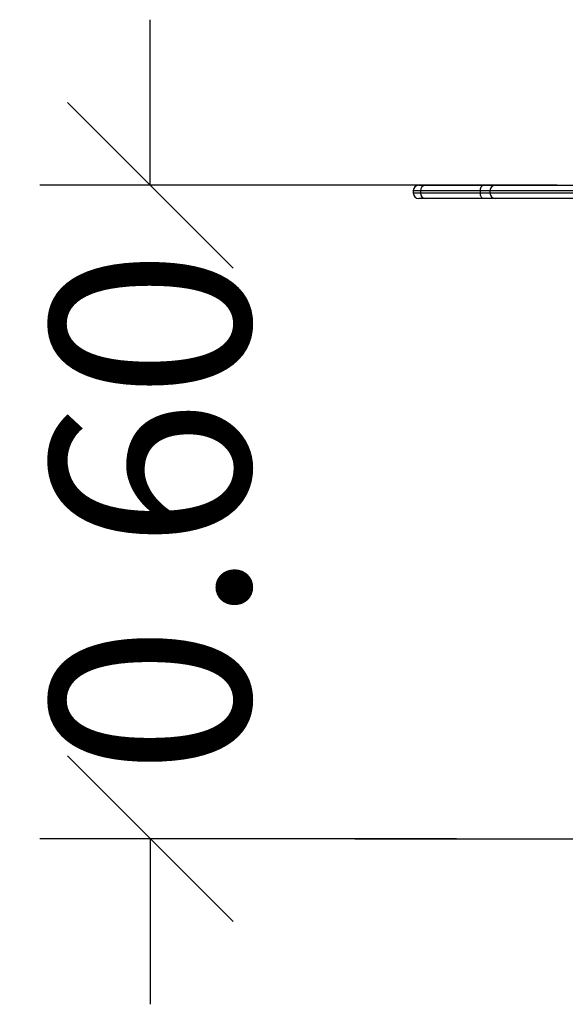
# Model space of a CAD drawing. Units: millimetres. Extents: x 474.97 to 479.56, y 374.58 to 378.76.
# Drawn here: x 477.14 to 477.64, y 376.27 to 377.16 of the extents above; entities that cross this region are included whole.
import ezdxf

# ---------------------------------------------------------------- set-up
doc = ezdxf.new("R2010")
doc.units = ezdxf.units.MM
doc.header["$PDSIZE"] = -1
doc.layers.add('DIASTASEIS', color=253, linetype='Continuous', lineweight=5)
doc.styles.get("Standard").update_dxf_attribs({"font": 'ARIALN.TTF'})
doc.dimstyles.get("Standard").update_dxf_attribs({"dimtxt": 0.18, "dimasz": 0.15, "dimexe": 0.1, "dimexo": 0, "dimgap": 0.09, "dimtad": 0, "dimzin": 0, "dimdsep": 46, "dimtxsty": 'Standard', "dimblk": 'OBLIQUE', "dimcen": 0.09, "dimadec": 0, "dimazin": 0, "dimtfac": 1, "dimtofl": 0, "dimtmove": 0, "dimatfit": 3, "dimldrblk": 'OBLIQUE', "dimfxl": 1, "dimtolj": 1, "dimtzin": 0, "dimarcsym": 0})

# ---------------------------------------------------------------- blocks, each defined once
blk = doc.blocks.new('_Oblique')
at = {"color": 0, "linetype": 'ByBlock', "lineweight": -2}
blk.add_line((-0.5, -0.5), (0.5, 0.5), dxfattribs=at)
blk = doc.blocks.new('*D35')
at = {"layer": 'Defpoints', "color": 0}
for p in [(477.25974, 377.01134), (477.62813, 377.01134), (477.53682, 376.41934)]:
    blk.add_point(p, dxfattribs=at)
at = {"layer": 'DIASTASEIS', "color": 0, "lineweight": -2}
for p, q in [((477.25974, 377.01134), (477.25974, 377.16134)), ((477.62813, 377.01134), (477.15974, 377.01134)), ((477.53682, 376.41934), (477.15974, 376.41934)), ((477.25974, 376.41934), (477.25974, 376.26934))]:
    blk.add_line(p, q, dxfattribs=at)
at = {"layer": 'DIASTASEIS', "color": 0, "linetype": 'ByBlock', "lineweight": -2, "xscale": 0.15, "yscale": 0.15, "zscale": 0.15}
for p, rotation in [((477.25974, 377.01134), 270), ((477.25974, 376.41934), 90)]:
    blk.add_blockref('_Oblique', p, dxfattribs=dict(at, rotation=rotation))
at = {"layer": 'DIASTASEIS', "color": 0, "insert": (477.25974, 376.71534), "char_height": 0.18, "attachment_point": 5, "rotation": 90}
blk.add_mtext('\\A1;\\A1;0.60', dxfattribs=at)
blk = doc.blocks.new('D022B_A')
at = {"color": 7, "linetype": 'Continuous', "lineweight": 25}
for p, q in [((477.4978, 377.00634), (477.4978, 377.00434)), ((477.50434, 377.00634), (477.4978, 377.00634)), ((477.4978, 377.00434), (477.50434, 377.00434)), ((477.5028, 377.01134), (477.50904, 377.01134)), ((477.55848, 377.00634), (477.50434, 377.00634)), ((477.50434, 377.00634), (477.50434, 377.00434)), ((477.50434, 377.00434), (477.55848, 377.00434)), ((477.50904, 377.01134), (477.5614, 377.01134)), ((477.55848, 377.00634), (477.55848, 377.00434)), ((477.56722, 377.00634), (477.55848, 377.00634)), ((477.55848, 377.00434), (477.56722, 377.00434)), ((477.5614, 377.01134), (477.57222, 377.01134)), ((477.56722, 377.00634), (477.56722, 377.00434)), ((477.66372, 377.00634), (477.56722, 377.00634)), ((477.56722, 377.00434), (477.66372, 377.00434)), ((477.57222, 377.01134), (477.66372, 377.01134)), ((477.50904, 376.99934), (477.5028, 376.99934)), ((477.5614, 376.99934), (477.50904, 376.99934)), ((477.57222, 376.99934), (477.5614, 376.99934)), ((477.66372, 376.99934), (477.57222, 376.99934))]:
    blk.add_line(p, q, dxfattribs=at)
at = {"color": 7, "linetype": 'Continuous', "lineweight": 25, "flags": 128}
for points in [[(477.55848, 377.00634), (477.55854, 377.00732), (477.55871, 377.00826), (477.55898, 377.00912), (477.55934, 377.00988), (477.55978, 377.0105), (477.56029, 377.01096), (477.56083, 377.01125), (477.5614, 377.01134)], [(477.5614, 376.99934), (477.56083, 376.99944), (477.56029, 376.99972), (477.55978, 377.00019), (477.55934, 377.00081), (477.55898, 377.00157), (477.55871, 377.00243), (477.55854, 377.00337), (477.55848, 377.00434)]]:
    blk.add_lwpolyline(points, dxfattribs=at)
at = {"color": 7, "linetype": 'Continuous', "lineweight": 25}
for centre, radius, start, end in [((477.5028, 377.00634), 0.005, 90, 180), ((477.5028, 377.00434), 0.005, 180, 270), ((477.5092, 377.00649), 0.00486, 91.82664, 181.71699), ((477.5092, 377.0042), 0.00486, 178.28301, 268.17336), ((477.57222, 377.00634), 0.005, 90, 180), ((477.57222, 377.00434), 0.005, 180, 270)]:
    blk.add_arc(centre, radius, start, end, dxfattribs=at)

msp = doc.modelspace()

# ---------------------------------------------------------------- linework, layer by layer
msp.add_line((477.44491, 376.41934), (479.55733, 376.41934))

# ---------------------------------------------------------------- block references
msp.add_blockref('D022B_A', (0, 0))

# ---------------------------------------------------------------- dimensions: what is measured, and where the dimension line sits
at = {"layer": 'DIASTASEIS'}
dim = msp.add_linear_dim(base=(477.25974, 377.01134), p1=(477.53682, 376.41934), p2=(477.62813, 377.01134), angle=90, text='\\A1;0.60', dimstyle='Standard', override={"dimtxsty": 'Standard'}, dxfattribs=at)
dim.commit()
dim.dimension.update_dxf_attribs({"geometry": '*D35', "text_midpoint": (477.25974, 376.71534)})

doc.saveas('drawing.dxf')
